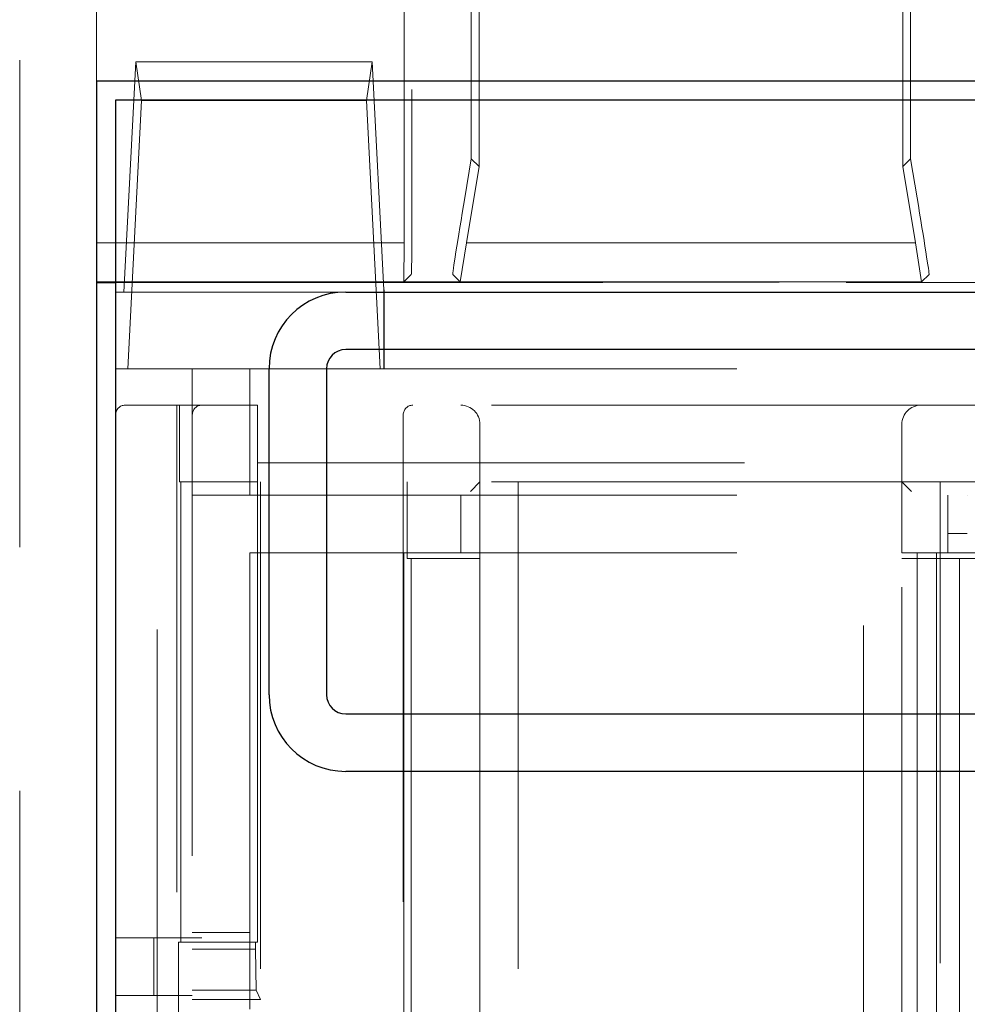
# Model space of a CAD drawing. Units: millimetres. Extents: x 11 to 205, y 5 to 292.
# Drawn here: x 66 to 69, y 176 to 178 of the extents above; entities that cross this region are included whole.
import ezdxf

# ---------------------------------------------------------------- set-up
doc = ezdxf.new("R2010")
doc.units = ezdxf.units.MM
doc.linetypes.add('HIDDEN', pattern=[1.905, 1.27, -0.635])

msp = doc.modelspace()

# ---------------------------------------------------------------- linework, layer by layer
at = {"color": 7, "linetype": 'HIDDEN', "lineweight": 18}
for p, q in [((67.5936, 177.9122), (67.5936, 197.5668)), ((68.739, 197.5668), (68.739, 177.9122)), ((67.439, 179.9979), (67.439, 177.8105)), ((66.4163, 173.0891), (66.4163, 178.3895)), ((66.6163, 178.3395), (66.6163, 178.1145)), ((67.4185, 177.6926), (67.4185, 178.3395)), ((67.6141, 178.3395), (67.6141, 177.8917)), ((68.7185, 177.8917), (68.7185, 178.3395)), ((66.6882, 177.5645), (66.7188, 178.1645)), ((66.7188, 178.1645), (67.3357, 178.1645)), ((66.7188, 178.1645), (66.7339, 178.0637)), ((67.3357, 178.1645), (67.3206, 178.0637)), ((67.366, 177.5701), (67.3357, 178.1645)), ((66.7339, 178.0637), (66.6982, 177.3645)), ((66.7339, 178.0637), (67.3206, 178.0637)), ((67.3206, 178.0637), (67.3563, 177.3645)), ((67.5936, 177.9122), (67.5767, 177.8105)), ((67.6141, 177.8917), (67.5936, 177.9122)), ((68.739, 177.9122), (68.7185, 177.8917)), ((68.756, 177.8105), (68.739, 177.9122)), ((67.581, 177.6926), (67.6141, 177.8917)), ((68.7185, 177.8917), (68.7517, 177.6926)), ((67.4185, 177.6926), (66.6163, 177.6926)), ((67.4176, 177.5908), (67.4185, 177.6926)), ((67.581, 177.6926), (67.565, 177.5908)), ((68.7517, 177.6926), (67.581, 177.6926)), ((68.7676, 177.5908), (68.7517, 177.6926)), ((66.6163, 177.5908), (67.4176, 177.5908)), ((66.6663, 177.5891), (76.4681, 177.5891)), ((67.1163, 177.5899), (67.1163, 177.5908)), ((67.1163, 177.5908), (76.0163, 177.5908)), ((76.0163, 177.5899), (67.1163, 177.5899)), ((67.1163, 177.5899), (67.1163, 177.5891)), ((67.4373, 177.6105), (67.4176, 177.5908)), ((67.5454, 177.6105), (67.565, 177.5908)), ((67.565, 177.5908), (68.7676, 177.5908)), ((68.7676, 177.5908), (68.7873, 177.6105)), ((66.6663, 177.5645), (67.2663, 177.5645)), ((67.3663, 177.5701), (67.366, 177.5701)), ((67.366, 177.5701), (67.366, 177.3645)), ((67.3663, 177.5701), (67.3663, 177.5645)), ((67.3663, 177.3645), (67.3663, 177.5645)), ((66.6663, 177.3645), (66.8663, 177.3645)), ((66.8663, 177.3645), (66.8663, 155.5945)), ((67.0163, 177.3645), (66.8663, 177.3645)), ((67.0163, 177.3645), (67.0163, 177.0345)), ((67.0163, 177.3645), (69.1463, 177.3645)), ((66.775, 177.2695), (66.6913, 177.2695)), ((66.775, 158.2695), (66.775, 177.2695)), ((66.775, 177.2695), (66.8259, 177.2695)), ((66.8259, 177.2695), (66.8259, 158.2695)), ((66.8328, 177.2695), (66.8259, 177.2695)), ((66.8328, 177.2695), (66.8328, 177.0695)), ((67.0363, 177.2695), (66.8328, 177.2695)), ((68.9163, 177.2695), (67.0363, 177.2695)), ((67.0363, 177.1195), (67.0363, 177.2695)), ((67.4163, 177.2445), (67.4163, 174.5745)), ((67.6163, 177.2195), (67.6163, 177.0695)), ((68.7163, 177.0695), (68.7163, 177.2195)), ((67.0363, 177.0695), (67.0363, 177.1195)), ((67.0363, 177.1195), (68.9163, 177.1195)), ((66.8328, 177.0695), (67.0363, 177.0695)), ((66.8363, 177.0695), (66.8363, 175.8695)), ((68.9163, 177.0695), (67.0363, 177.0695)), ((67.0363, 175.8695), (67.0363, 177.0695)), ((67.0445, 177.0695), (67.0445, 175.7195)), ((67.4177, 158.4695), (67.4177, 177.0695)), ((67.4263, 177.0695), (67.4263, 176.8695)), ((67.6163, 177.0695), (67.5913, 177.0445)), ((67.6163, 176.8695), (67.6163, 177.0695)), ((67.7163, 177.0695), (67.7163, 173.5195)), ((68.6163, 173.5195), (68.6163, 177.0695)), ((68.7163, 177.0695), (68.7163, 176.8845)), ((68.7163, 177.0695), (68.7413, 177.0445)), ((68.8163, 177.0695), (68.8163, 176.8695)), ((66.8663, 177.0345), (67.0163, 177.0345)), ((67.0163, 177.0345), (68.9663, 177.0345)), ((67.5663, 176.8845), (67.5663, 177.0345)), ((68.8363, 176.8845), (68.8363, 177.0345)), ((68.8864, 176.9345), (68.8363, 176.9345)), ((68.8869, 176.9345), (68.8864, 176.9345)), ((67.0163, 176.8845), (68.7163, 176.8845)), ((67.0163, 175.6945), (67.0163, 176.8845)), ((68.7163, 173.6195), (68.7163, 176.8845)), ((68.7163, 176.8845), (68.7563, 176.8845)), ((68.8063, 176.8845), (68.7563, 176.8845)), ((68.7563, 176.8845), (68.7563, 158.6445)), ((68.8063, 176.8845), (70.1788, 176.8845)), ((68.8063, 176.8845), (68.8063, 158.6445)), ((67.4263, 176.8695), (67.4373, 176.8695)), ((67.4373, 176.8695), (67.4373, 173.7195)), ((67.4373, 176.8695), (67.6163, 176.8695)), ((67.6163, 173.7195), (67.6163, 176.8695)), ((68.8163, 176.8695), (68.7163, 176.8695)), ((68.8163, 158.6695), (68.8163, 176.8695)), ((68.8163, 176.8695), (68.8663, 176.8695)), ((68.8663, 176.8695), (68.8663, 158.6695)), ((68.8663, 176.8695), (68.9163, 176.8695)), ((67.0163, 175.8945), (66.8663, 175.8945)), ((66.8663, 175.88), (66.6663, 175.88)), ((66.7663, 175.73), (66.7663, 175.88)), ((66.8307, 175.8695), (66.8307, 174.9195)), ((67.0307, 175.8695), (66.8307, 175.8695)), ((66.8663, 175.88), (66.8913, 175.88)), ((67.0307, 175.8508), (67.0307, 175.8695)), ((67.0307, 175.8695), (67.0363, 175.8695)), ((66.8663, 175.8508), (67.0307, 175.8508)), ((67.0307, 175.8508), (67.0325, 175.7436)), ((67.0325, 175.7436), (66.8663, 175.7436)), ((67.0325, 175.7436), (67.0445, 175.7195)), ((66.8663, 175.73), (66.6663, 175.73)), ((67.0445, 175.7195), (66.8663, 175.7195))]:
    msp.add_line(p, q, dxfattribs=at)
at = {"color": 7, "linetype": 'Continuous', "lineweight": 25}
for p, q in [((76.5163, 178.1145), (66.6163, 178.1145)), ((66.6163, 178.1145), (66.6163, 154.0145)), ((66.6663, 178.0645), (66.6663, 154.0645)), ((76.4681, 178.0645), (66.6663, 178.0645)), ((66.6163, 177.5891), (66.6663, 177.5891)), ((67.2663, 177.5645), (75.8681, 177.5645)), ((75.8681, 177.4145), (67.2663, 177.4145)), ((67.0663, 176.5145), (67.0663, 177.3645)), ((67.2163, 177.3645), (67.2163, 176.5145)), ((67.2663, 176.4645), (75.8681, 176.4645)), ((75.8681, 176.3145), (67.2663, 176.3145))]:
    msp.add_line(p, q, dxfattribs=at)
for centre, radius, start, end in [((67.2663, 177.3645), 0.2, 90, 180), ((67.2663, 177.3645), 0.05, 90, 180), ((67.2663, 176.5145), 0.2, 180, 270), ((67.2663, 176.5145), 0.05, 180, 270)]:
    msp.add_arc(centre, radius, start, end, dxfattribs=at)
at = {"color": 7, "linetype": 'HIDDEN', "lineweight": 18}
for centre, radius, start, end in [((66.6913, 177.2445), 0.025, 90, 180), ((66.8913, 177.2445), 0.025, 90, 180), ((67.4413, 177.2445), 0.025, 90, 180), ((67.5663, 177.2195), 0.05, 0, 90), ((68.7663, 177.2195), 0.05, 90, 180), ((68.8863, 177.0145), 0.02, 88.407, 90)]:
    msp.add_arc(centre, radius, start, end, dxfattribs=at)
for centre, major_axis, ratio, start_param, end_param in [((67.4373, 177.8105), (0, 0.2), 0.008727, 3.150319, 4.712389), ((67.5787, 177.8105), (0.0333, 0.2), 0.009906, 1.572448, 3.134517), ((68.7539, 177.8105), (-0.0333, 0.2), 0.009906, 3.148668, 4.710738)]:
    msp.add_ellipse(centre, major_axis=major_axis, ratio=ratio, start_param=start_param, end_param=end_param, dxfattribs=at)

doc.saveas('drawing.dxf')
